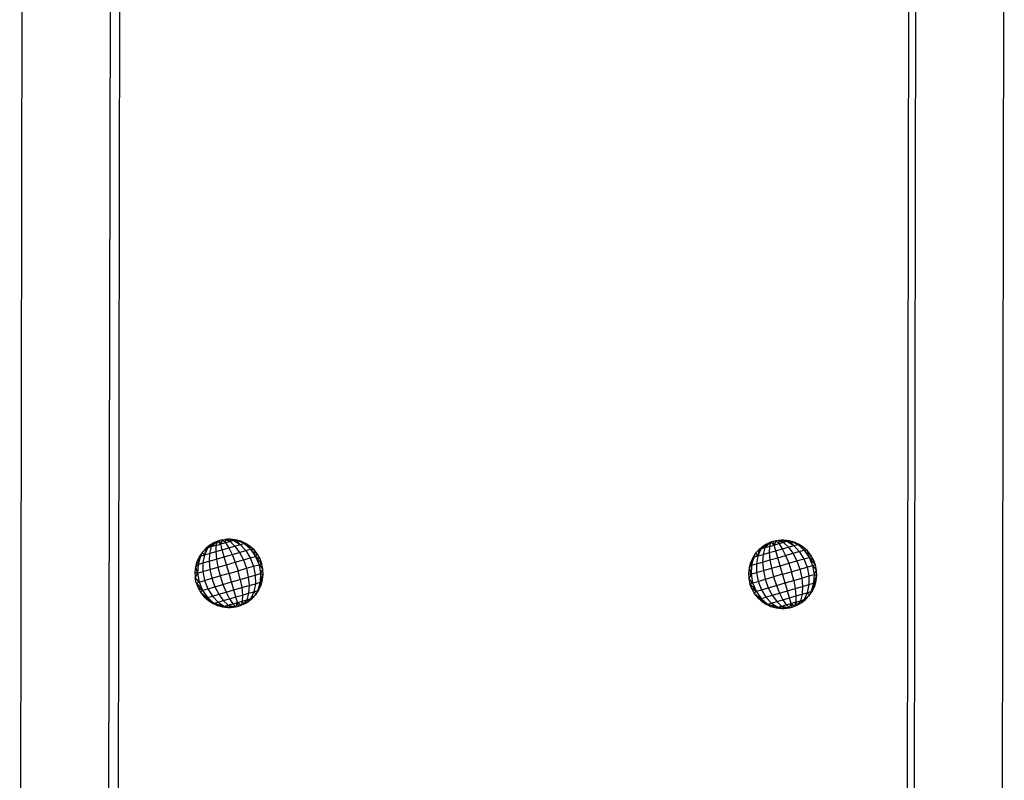
# Model space of a CAD drawing. Units: metres. Extents: x -4.55 to 5.02, y -3.56 to 3.85.
# Drawn here: x -1.99 to -1.63, y -1.68 to -1.41 of the extents above; entities that cross this region are included whole.
import ezdxf

# ---------------------------------------------------------------- set-up
doc = ezdxf.new("R2010")
doc.units = ezdxf.units.M

msp = doc.modelspace()

# ---------------------------------------------------------------- linework, layer by layer
for p, q in [((-1.98854, -1.31264), (-1.98949, -1.85338)), ((-1.9567, -1.3127), (-1.95764, -1.85239)), ((-1.95412, -1.85428), (-1.95317, -1.3127)), ((-1.66817, -1.3132), (-1.66912, -1.85477)), ((-1.66649, -1.8569), (-1.66554, -1.31321)), ((-1.63465, -1.858), (-1.63371, -1.31645)), ((-1.91817, -1.59716), (-1.92024, -1.59918)), ((-1.91817, -1.59716), (-1.91906, -1.59754)), ((-1.91817, -1.59716), (-1.91861, -1.5987)), ((-1.91725, -1.59686), (-1.91817, -1.59716)), ((-1.91686, -1.5982), (-1.91817, -1.59716)), ((-1.91631, -1.59662), (-1.91725, -1.59686)), ((-1.91686, -1.5982), (-1.91725, -1.59686)), ((-1.91631, -1.59662), (-1.91686, -1.5982)), ((-1.91631, -1.59662), (-1.91535, -1.59647)), ((-1.91631, -1.59662), (-1.91512, -1.59769)), ((-1.91439, -1.59638), (-1.91535, -1.59647)), ((-1.91535, -1.59647), (-1.91349, -1.59722)), ((-1.91535, -1.59647), (-1.91512, -1.59769)), ((-1.91349, -1.59722), (-1.91512, -1.59769)), ((-1.91342, -1.59638), (-1.91439, -1.59638)), ((-1.91439, -1.59638), (-1.91349, -1.59722)), ((-1.91342, -1.59638), (-1.91349, -1.59722)), ((-1.91209, -1.59682), (-1.91349, -1.59722)), ((-1.91349, -1.59722), (-1.91172, -1.59887)), ((-1.91342, -1.59638), (-1.91209, -1.59682)), ((-1.9115, -1.59659), (-1.91342, -1.59638)), ((-1.91209, -1.59682), (-1.9115, -1.59659)), ((-1.91209, -1.59682), (-1.90982, -1.59833)), ((-1.90982, -1.59833), (-1.9115, -1.59659)), ((-1.90837, -1.59791), (-1.9115, -1.59659)), ((-1.90963, -1.59711), (-1.9115, -1.59659)), ((-1.90837, -1.59791), (-1.90963, -1.59711)), ((-1.90787, -1.5979), (-1.90963, -1.59711)), ((-1.71725, -1.59721), (-1.71817, -1.59751)), ((-1.71631, -1.59697), (-1.71725, -1.59721)), ((-1.71686, -1.59855), (-1.71725, -1.59721)), ((-1.71631, -1.59697), (-1.71686, -1.59855)), ((-1.71536, -1.59682), (-1.71631, -1.59697)), ((-1.71631, -1.59697), (-1.71512, -1.59804)), ((-1.71439, -1.59673), (-1.71536, -1.59682)), ((-1.71536, -1.59682), (-1.71349, -1.59757)), ((-1.71536, -1.59682), (-1.71512, -1.59804)), ((-1.71439, -1.59673), (-1.71349, -1.59757)), ((-1.71342, -1.59673), (-1.71439, -1.59673)), ((-1.71342, -1.59673), (-1.71349, -1.59757)), ((-1.71209, -1.59717), (-1.71349, -1.59757)), ((-1.7115, -1.59694), (-1.71342, -1.59673)), ((-1.71342, -1.59673), (-1.71209, -1.59717)), ((-1.71209, -1.59717), (-1.7115, -1.59694)), ((-1.71209, -1.59717), (-1.70982, -1.59868)), ((-1.70837, -1.59826), (-1.7115, -1.59694)), ((-1.70963, -1.59745), (-1.7115, -1.59694)), ((-1.70982, -1.59868), (-1.7115, -1.59694)), ((-1.92356, -1.60113), (-1.92226, -1.5997)), ((-1.92163, -1.59958), (-1.92275, -1.60206)), ((-1.92226, -1.5997), (-1.92275, -1.60206)), ((-1.92075, -1.5985), (-1.92226, -1.5997)), ((-1.92163, -1.59958), (-1.92226, -1.5997)), ((-1.91906, -1.59754), (-1.92163, -1.59958)), ((-1.91992, -1.59798), (-1.92163, -1.59958)), ((-1.92075, -1.5985), (-1.92163, -1.59958)), ((-1.92024, -1.59918), (-1.92163, -1.59958)), ((-1.92024, -1.59918), (-1.92085, -1.60152)), ((-1.92085, -1.60152), (-1.91865, -1.60088)), ((-1.92075, -1.5985), (-1.91992, -1.59798)), ((-1.91906, -1.59754), (-1.92024, -1.59918)), ((-1.91861, -1.5987), (-1.92024, -1.59918)), ((-1.91906, -1.59754), (-1.91992, -1.59798)), ((-1.91861, -1.5987), (-1.91865, -1.60088)), ((-1.91865, -1.60088), (-1.91629, -1.6002)), ((-1.91865, -1.60088), (-1.91839, -1.60354)), ((-1.91861, -1.5987), (-1.91686, -1.5982)), ((-1.91512, -1.59769), (-1.91686, -1.5982)), ((-1.91629, -1.6002), (-1.91686, -1.5982)), ((-1.91629, -1.6002), (-1.91392, -1.59951)), ((-1.91555, -1.60272), (-1.91629, -1.6002)), ((-1.91512, -1.59769), (-1.91392, -1.59951)), ((-1.91392, -1.59951), (-1.91172, -1.59887)), ((-1.91392, -1.59951), (-1.91272, -1.6019)), ((-1.91172, -1.59887), (-1.90982, -1.59833)), ((-1.91172, -1.59887), (-1.91008, -1.60114)), ((-1.91008, -1.60114), (-1.90781, -1.60048)), ((-1.90982, -1.59833), (-1.90837, -1.59791)), ((-1.90982, -1.59833), (-1.90781, -1.60048)), ((-1.90837, -1.59791), (-1.90787, -1.5979)), ((-1.90837, -1.59791), (-1.90606, -1.59998)), ((-1.90606, -1.59998), (-1.90787, -1.5979)), ((-1.90482, -1.60027), (-1.90787, -1.5979)), ((-1.90625, -1.59897), (-1.90787, -1.5979)), ((-1.90781, -1.60048), (-1.90606, -1.59998)), ((-1.90781, -1.60048), (-1.90616, -1.60314)), ((-1.90482, -1.60027), (-1.90625, -1.59897)), ((-1.90606, -1.59998), (-1.90482, -1.60027)), ((-1.90606, -1.59998), (-1.90424, -1.60259)), ((-1.90424, -1.60259), (-1.90482, -1.60027)), ((-1.90361, -1.60179), (-1.90482, -1.60027)), ((-1.72356, -1.60148), (-1.72226, -1.60005)), ((-1.72163, -1.59993), (-1.72275, -1.60241)), ((-1.72226, -1.60005), (-1.72275, -1.60241)), ((-1.72075, -1.59884), (-1.72226, -1.60005)), ((-1.72163, -1.59993), (-1.72226, -1.60005)), ((-1.71906, -1.59789), (-1.72163, -1.59993)), ((-1.71992, -1.59833), (-1.72163, -1.59993)), ((-1.72075, -1.59884), (-1.72163, -1.59993)), ((-1.72024, -1.59952), (-1.72163, -1.59993)), ((-1.72024, -1.59952), (-1.72085, -1.60187)), ((-1.71992, -1.59833), (-1.72075, -1.59884)), ((-1.71817, -1.59751), (-1.72024, -1.59952)), ((-1.71906, -1.59789), (-1.72024, -1.59952)), ((-1.71861, -1.59905), (-1.72024, -1.59952)), ((-1.71906, -1.59789), (-1.71992, -1.59833)), ((-1.71817, -1.59751), (-1.71906, -1.59789)), ((-1.71861, -1.59905), (-1.71865, -1.60123)), ((-1.71865, -1.60123), (-1.71629, -1.60054)), ((-1.71817, -1.59751), (-1.71861, -1.59905)), ((-1.71861, -1.59905), (-1.71686, -1.59855)), ((-1.71686, -1.59855), (-1.71817, -1.59751)), ((-1.71512, -1.59804), (-1.71686, -1.59855)), ((-1.71629, -1.60054), (-1.71686, -1.59855)), ((-1.71629, -1.60054), (-1.71392, -1.59986)), ((-1.71556, -1.60307), (-1.71629, -1.60054)), ((-1.71349, -1.59757), (-1.71512, -1.59804)), ((-1.71512, -1.59804), (-1.71392, -1.59986)), ((-1.71392, -1.59986), (-1.71172, -1.59922)), ((-1.71392, -1.59986), (-1.71272, -1.60225)), ((-1.71349, -1.59757), (-1.71172, -1.59922)), ((-1.71172, -1.59922), (-1.70982, -1.59868)), ((-1.71172, -1.59922), (-1.71008, -1.60148)), ((-1.71008, -1.60148), (-1.70781, -1.60083)), ((-1.70982, -1.59868), (-1.70837, -1.59826)), ((-1.70982, -1.59868), (-1.70781, -1.60083)), ((-1.70837, -1.59826), (-1.70963, -1.59745)), ((-1.70787, -1.59825), (-1.70963, -1.59745)), ((-1.70837, -1.59826), (-1.70787, -1.59825)), ((-1.70837, -1.59826), (-1.70606, -1.60032)), ((-1.70606, -1.60032), (-1.70787, -1.59825)), ((-1.70482, -1.60062), (-1.70787, -1.59825)), ((-1.70625, -1.59932), (-1.70787, -1.59825)), ((-1.70781, -1.60083), (-1.70606, -1.60032)), ((-1.70781, -1.60083), (-1.70616, -1.60349)), ((-1.70482, -1.60062), (-1.70625, -1.59932)), ((-1.70606, -1.60032), (-1.70424, -1.60294)), ((-1.70606, -1.60032), (-1.70482, -1.60062)), ((-1.70424, -1.60294), (-1.70482, -1.60062)), ((-1.70361, -1.60213), (-1.70482, -1.60062)), ((-1.92543, -1.60451), (-1.92594, -1.60638)), ((-1.92463, -1.60275), (-1.92543, -1.60451)), ((-1.92543, -1.60451), (-1.92505, -1.60547)), ((-1.9242, -1.60248), (-1.92505, -1.60547)), ((-1.92463, -1.60275), (-1.92505, -1.60547)), ((-1.92356, -1.60113), (-1.92463, -1.60275)), ((-1.9242, -1.60248), (-1.92463, -1.60275)), ((-1.92356, -1.60113), (-1.9242, -1.60248)), ((-1.9242, -1.60248), (-1.92275, -1.60206)), ((-1.92356, -1.60113), (-1.92275, -1.60206)), ((-1.92275, -1.60206), (-1.9233, -1.60496)), ((-1.9233, -1.60496), (-1.92103, -1.60431)), ((-1.92275, -1.60206), (-1.92085, -1.60152)), ((-1.92085, -1.60152), (-1.92103, -1.60431)), ((-1.92103, -1.60431), (-1.91839, -1.60354)), ((-1.92103, -1.60431), (-1.92077, -1.60737)), ((-1.91839, -1.60354), (-1.91555, -1.60272)), ((-1.91839, -1.60354), (-1.91785, -1.60652)), ((-1.91555, -1.60272), (-1.91272, -1.6019)), ((-1.91472, -1.60562), (-1.91555, -1.60272)), ((-1.91272, -1.6019), (-1.91008, -1.60114)), ((-1.91272, -1.6019), (-1.91159, -1.60471)), ((-1.91159, -1.60471), (-1.90867, -1.60387)), ((-1.91008, -1.60114), (-1.90867, -1.60387)), ((-1.90867, -1.60387), (-1.90616, -1.60314)), ((-1.90867, -1.60387), (-1.90758, -1.6069)), ((-1.90616, -1.60314), (-1.90424, -1.60259)), ((-1.90616, -1.60314), (-1.90499, -1.60615)), ((-1.90424, -1.60259), (-1.90361, -1.60179)), ((-1.90424, -1.60259), (-1.90265, -1.60347)), ((-1.90424, -1.60259), (-1.90301, -1.60558)), ((-1.90197, -1.60528), (-1.90424, -1.60259)), ((-1.90265, -1.60347), (-1.90361, -1.60179)), ((-1.90197, -1.60528), (-1.90265, -1.60347)), ((-1.72463, -1.6031), (-1.72543, -1.60486)), ((-1.7242, -1.60283), (-1.72505, -1.60581)), ((-1.72463, -1.6031), (-1.72505, -1.60581)), ((-1.72356, -1.60148), (-1.72463, -1.6031)), ((-1.7242, -1.60283), (-1.72463, -1.6031)), ((-1.72356, -1.60148), (-1.7242, -1.60283)), ((-1.7242, -1.60283), (-1.72275, -1.60241)), ((-1.72356, -1.60148), (-1.72275, -1.60241)), ((-1.72275, -1.60241), (-1.7233, -1.60531)), ((-1.72275, -1.60241), (-1.72085, -1.60187)), ((-1.72085, -1.60187), (-1.72104, -1.60465)), ((-1.72104, -1.60465), (-1.71839, -1.60389)), ((-1.72085, -1.60187), (-1.71865, -1.60123)), ((-1.71865, -1.60123), (-1.71839, -1.60389)), ((-1.71839, -1.60389), (-1.71556, -1.60307)), ((-1.71839, -1.60389), (-1.71785, -1.60687)), ((-1.71556, -1.60307), (-1.71272, -1.60225)), ((-1.71472, -1.60597), (-1.71556, -1.60307)), ((-1.71272, -1.60225), (-1.71008, -1.60148)), ((-1.71272, -1.60225), (-1.71159, -1.60506)), ((-1.71159, -1.60506), (-1.70867, -1.60422)), ((-1.71008, -1.60148), (-1.70867, -1.60422)), ((-1.70867, -1.60422), (-1.70616, -1.60349)), ((-1.70867, -1.60422), (-1.70758, -1.60725)), ((-1.70616, -1.60349), (-1.70424, -1.60294)), ((-1.70616, -1.60349), (-1.70499, -1.6065)), ((-1.70424, -1.60294), (-1.70361, -1.60213)), ((-1.70197, -1.60563), (-1.70424, -1.60294)), ((-1.70424, -1.60294), (-1.70301, -1.60593)), ((-1.70424, -1.60294), (-1.70266, -1.60382)), ((-1.70266, -1.60382), (-1.70361, -1.60213)), ((-1.70197, -1.60563), (-1.70266, -1.60382)), ((-1.92594, -1.60638), (-1.92615, -1.6083)), ((-1.92594, -1.60638), (-1.92505, -1.60547)), ((-1.92594, -1.60638), (-1.9252, -1.60865)), ((-1.92505, -1.60547), (-1.9252, -1.60865)), ((-1.9252, -1.60865), (-1.92327, -1.60809)), ((-1.92505, -1.60547), (-1.9233, -1.60496)), ((-1.9233, -1.60496), (-1.92327, -1.60809)), ((-1.92327, -1.60809), (-1.92077, -1.60737)), ((-1.92327, -1.60809), (-1.92265, -1.61126)), ((-1.92077, -1.60737), (-1.91785, -1.60652)), ((-1.92077, -1.60737), (-1.92007, -1.61051)), ((-1.91785, -1.60652), (-1.91472, -1.60562)), ((-1.91785, -1.60652), (-1.91706, -1.60964)), ((-1.91472, -1.60562), (-1.91159, -1.60471)), ((-1.91382, -1.60871), (-1.91472, -1.60562)), ((-1.91382, -1.60871), (-1.91059, -1.60777)), ((-1.91159, -1.60471), (-1.91059, -1.60777)), ((-1.91059, -1.60777), (-1.90758, -1.6069)), ((-1.9098, -1.61089), (-1.91059, -1.60777)), ((-1.90758, -1.6069), (-1.90499, -1.60615)), ((-1.90758, -1.6069), (-1.90688, -1.61005)), ((-1.90499, -1.60615), (-1.90301, -1.60558)), ((-1.90499, -1.60615), (-1.90437, -1.60932)), ((-1.90197, -1.60528), (-1.90301, -1.60558)), ((-1.90301, -1.60558), (-1.90158, -1.60718)), ((-1.90301, -1.60558), (-1.90245, -1.60877)), ((-1.90245, -1.60877), (-1.90158, -1.60718)), ((-1.90158, -1.60718), (-1.90197, -1.60528)), ((-1.90149, -1.60911), (-1.90158, -1.60718)), ((-1.72594, -1.60673), (-1.72615, -1.60865)), ((-1.72543, -1.60486), (-1.72594, -1.60673)), ((-1.72594, -1.60673), (-1.72505, -1.60581)), ((-1.72594, -1.60673), (-1.7252, -1.609)), ((-1.72543, -1.60486), (-1.72505, -1.60581)), ((-1.72505, -1.60581), (-1.7252, -1.609)), ((-1.72505, -1.60581), (-1.7233, -1.60531)), ((-1.7233, -1.60531), (-1.72104, -1.60465)), ((-1.7233, -1.60531), (-1.72327, -1.60844)), ((-1.72327, -1.60844), (-1.72077, -1.60772)), ((-1.72104, -1.60465), (-1.72077, -1.60772)), ((-1.72077, -1.60772), (-1.71785, -1.60687)), ((-1.72077, -1.60772), (-1.72007, -1.61086)), ((-1.71785, -1.60687), (-1.71472, -1.60597)), ((-1.71785, -1.60687), (-1.71706, -1.60999)), ((-1.71472, -1.60597), (-1.71159, -1.60506)), ((-1.71382, -1.60906), (-1.71472, -1.60597)), ((-1.71159, -1.60506), (-1.71059, -1.60812)), ((-1.71059, -1.60812), (-1.70758, -1.60725)), ((-1.70758, -1.60725), (-1.70499, -1.6065)), ((-1.70758, -1.60725), (-1.70688, -1.6104)), ((-1.70499, -1.6065), (-1.70301, -1.60593)), ((-1.70499, -1.6065), (-1.70437, -1.60967)), ((-1.70301, -1.60593), (-1.70197, -1.60563)), ((-1.70301, -1.60593), (-1.70245, -1.60912)), ((-1.70301, -1.60593), (-1.70158, -1.60753)), ((-1.70245, -1.60912), (-1.70158, -1.60753)), ((-1.70158, -1.60753), (-1.70197, -1.60563)), ((-1.70149, -1.60946), (-1.70158, -1.60753)), ((-1.92615, -1.6083), (-1.9252, -1.60865)), ((-1.92615, -1.6083), (-1.92606, -1.61024)), ((-1.9252, -1.60865), (-1.92606, -1.61024)), ((-1.92567, -1.61213), (-1.92606, -1.61024)), ((-1.92464, -1.61184), (-1.92606, -1.61024)), ((-1.9252, -1.60865), (-1.92464, -1.61184)), ((-1.92464, -1.61184), (-1.92265, -1.61126)), ((-1.92265, -1.61126), (-1.92007, -1.61051)), ((-1.92265, -1.61126), (-1.92149, -1.61427)), ((-1.92007, -1.61051), (-1.91706, -1.60964)), ((-1.92007, -1.61051), (-1.91898, -1.61355)), ((-1.91382, -1.60871), (-1.91706, -1.60964)), ((-1.91706, -1.60964), (-1.91606, -1.6127)), ((-1.91293, -1.6118), (-1.91382, -1.60871)), ((-1.91293, -1.6118), (-1.9098, -1.61089)), ((-1.9098, -1.61089), (-1.90688, -1.61005)), ((-1.9098, -1.61089), (-1.90926, -1.61387)), ((-1.90688, -1.61005), (-1.90437, -1.60932)), ((-1.90688, -1.61005), (-1.90661, -1.61311)), ((-1.90437, -1.60932), (-1.90245, -1.60877)), ((-1.90437, -1.60932), (-1.90434, -1.61245)), ((-1.90345, -1.61493), (-1.90171, -1.61103)), ((-1.90302, -1.61466), (-1.90171, -1.61103)), ((-1.90245, -1.60877), (-1.9026, -1.61195)), ((-1.9026, -1.61195), (-1.90149, -1.60911)), ((-1.9026, -1.61195), (-1.90171, -1.61103)), ((-1.90245, -1.60877), (-1.90149, -1.60911)), ((-1.90222, -1.6129), (-1.90171, -1.61103)), ((-1.90171, -1.61103), (-1.90149, -1.60911)), ((-1.72615, -1.60865), (-1.7252, -1.609)), ((-1.72615, -1.60865), (-1.72607, -1.61059)), ((-1.7252, -1.609), (-1.72607, -1.61059)), ((-1.72607, -1.61059), (-1.72567, -1.61248)), ((-1.72464, -1.61218), (-1.72607, -1.61059)), ((-1.7252, -1.609), (-1.72327, -1.60844)), ((-1.7252, -1.609), (-1.72464, -1.61218)), ((-1.72464, -1.61218), (-1.72265, -1.61161)), ((-1.72327, -1.60844), (-1.72265, -1.61161)), ((-1.72265, -1.61161), (-1.72007, -1.61086)), ((-1.72265, -1.61161), (-1.72149, -1.61462)), ((-1.72007, -1.61086), (-1.71706, -1.60999)), ((-1.72007, -1.61086), (-1.71898, -1.6139)), ((-1.71382, -1.60906), (-1.71706, -1.60999)), ((-1.71706, -1.60999), (-1.71606, -1.61305)), ((-1.71382, -1.60906), (-1.71059, -1.60812)), ((-1.71293, -1.61215), (-1.71382, -1.60906)), ((-1.71293, -1.61215), (-1.7098, -1.61124)), ((-1.7098, -1.61124), (-1.71059, -1.60812)), ((-1.7098, -1.61124), (-1.70688, -1.6104)), ((-1.7098, -1.61124), (-1.70926, -1.61422)), ((-1.70688, -1.6104), (-1.70437, -1.60967)), ((-1.70688, -1.6104), (-1.70661, -1.61346)), ((-1.70437, -1.60967), (-1.70245, -1.60912)), ((-1.70437, -1.60967), (-1.70434, -1.6128)), ((-1.70345, -1.61528), (-1.70171, -1.61138)), ((-1.70302, -1.61501), (-1.70171, -1.61138)), ((-1.70245, -1.60912), (-1.7026, -1.6123)), ((-1.7026, -1.6123), (-1.70149, -1.60946)), ((-1.7026, -1.6123), (-1.70171, -1.61138)), ((-1.70245, -1.60912), (-1.70149, -1.60946)), ((-1.70222, -1.61325), (-1.70171, -1.61138)), ((-1.70171, -1.61138), (-1.70149, -1.60946)), ((-1.92567, -1.61213), (-1.92464, -1.61184)), ((-1.92567, -1.61213), (-1.92341, -1.61483)), ((-1.92567, -1.61213), (-1.92499, -1.61395)), ((-1.92499, -1.61395), (-1.92404, -1.61563)), ((-1.92341, -1.61483), (-1.92499, -1.61395)), ((-1.92464, -1.61184), (-1.92341, -1.61483)), ((-1.92404, -1.61563), (-1.92341, -1.61483)), ((-1.92341, -1.61483), (-1.92149, -1.61427)), ((-1.92341, -1.61483), (-1.92158, -1.61744)), ((-1.92149, -1.61427), (-1.91898, -1.61355)), ((-1.92149, -1.61427), (-1.91984, -1.61694)), ((-1.91898, -1.61355), (-1.91606, -1.6127)), ((-1.91898, -1.61355), (-1.91757, -1.61628)), ((-1.91606, -1.6127), (-1.91293, -1.6118)), ((-1.91606, -1.6127), (-1.91493, -1.61551)), ((-1.91493, -1.61551), (-1.91209, -1.61469)), ((-1.91209, -1.61469), (-1.91293, -1.6118)), ((-1.91209, -1.61469), (-1.90926, -1.61387)), ((-1.91136, -1.61722), (-1.91209, -1.61469)), ((-1.90926, -1.61387), (-1.90661, -1.61311)), ((-1.90926, -1.61387), (-1.909, -1.61654)), ((-1.90661, -1.61311), (-1.90679, -1.6159)), ((-1.90661, -1.61311), (-1.90434, -1.61245)), ((-1.90434, -1.61245), (-1.9049, -1.61535)), ((-1.9049, -1.61535), (-1.90345, -1.61493)), ((-1.90434, -1.61245), (-1.9026, -1.61195)), ((-1.90409, -1.61628), (-1.90302, -1.61466)), ((-1.90345, -1.61493), (-1.90409, -1.61628)), ((-1.9026, -1.61195), (-1.90345, -1.61493)), ((-1.90345, -1.61493), (-1.90302, -1.61466)), ((-1.90302, -1.61466), (-1.90222, -1.6129)), ((-1.72567, -1.61248), (-1.72464, -1.61218)), ((-1.72499, -1.6143), (-1.72567, -1.61248)), ((-1.72567, -1.61248), (-1.72341, -1.61518)), ((-1.72341, -1.61518), (-1.72499, -1.6143)), ((-1.72499, -1.6143), (-1.72404, -1.61598)), ((-1.72464, -1.61218), (-1.72341, -1.61518)), ((-1.72404, -1.61598), (-1.72341, -1.61518)), ((-1.72341, -1.61518), (-1.72149, -1.61462)), ((-1.72341, -1.61518), (-1.72158, -1.61779)), ((-1.72149, -1.61462), (-1.71898, -1.6139)), ((-1.72149, -1.61462), (-1.71984, -1.61728)), ((-1.71898, -1.6139), (-1.71606, -1.61305)), ((-1.71898, -1.6139), (-1.71757, -1.61663)), ((-1.71606, -1.61305), (-1.71293, -1.61215)), ((-1.71606, -1.61305), (-1.71493, -1.61586)), ((-1.71493, -1.61586), (-1.71209, -1.61504)), ((-1.71209, -1.61504), (-1.71293, -1.61215)), ((-1.71209, -1.61504), (-1.70926, -1.61422)), ((-1.71136, -1.61757), (-1.71209, -1.61504)), ((-1.70926, -1.61422), (-1.70661, -1.61346)), ((-1.70926, -1.61422), (-1.709, -1.61688)), ((-1.70661, -1.61346), (-1.70679, -1.61625)), ((-1.70661, -1.61346), (-1.70434, -1.6128)), ((-1.70434, -1.6128), (-1.7049, -1.6157)), ((-1.70434, -1.6128), (-1.7026, -1.6123)), ((-1.70409, -1.61663), (-1.70302, -1.61501)), ((-1.7026, -1.6123), (-1.70345, -1.61528)), ((-1.70345, -1.61528), (-1.70302, -1.61501)), ((-1.70302, -1.61501), (-1.70222, -1.61325)), ((-1.92404, -1.61563), (-1.92158, -1.61744)), ((-1.92404, -1.61563), (-1.92283, -1.61714)), ((-1.92283, -1.61714), (-1.92158, -1.61744)), ((-1.92283, -1.61714), (-1.91928, -1.61951)), ((-1.92283, -1.61714), (-1.9214, -1.61845)), ((-1.92158, -1.61744), (-1.91984, -1.61694)), ((-1.92158, -1.61744), (-1.91928, -1.61951)), ((-1.9214, -1.61845), (-1.91928, -1.61951)), ((-1.9214, -1.61845), (-1.91978, -1.61951)), ((-1.91984, -1.61694), (-1.91757, -1.61628)), ((-1.91984, -1.61694), (-1.91782, -1.61909)), ((-1.91782, -1.61909), (-1.91593, -1.61854)), ((-1.91757, -1.61628), (-1.91493, -1.61551)), ((-1.91757, -1.61628), (-1.91593, -1.61854)), ((-1.91593, -1.61854), (-1.91373, -1.6179)), ((-1.91593, -1.61854), (-1.91416, -1.62019)), ((-1.91493, -1.61551), (-1.91373, -1.6179)), ((-1.91373, -1.6179), (-1.91136, -1.61722)), ((-1.91373, -1.6179), (-1.91253, -1.61972)), ((-1.91136, -1.61722), (-1.909, -1.61654)), ((-1.91078, -1.61922), (-1.91136, -1.61722)), ((-1.91078, -1.61922), (-1.90904, -1.61871)), ((-1.90904, -1.61871), (-1.90948, -1.62025)), ((-1.909, -1.61654), (-1.90904, -1.61871)), ((-1.90904, -1.61871), (-1.90741, -1.61824)), ((-1.90904, -1.61871), (-1.90858, -1.61988)), ((-1.909, -1.61654), (-1.90679, -1.6159)), ((-1.90741, -1.61824), (-1.90858, -1.61988)), ((-1.90679, -1.6159), (-1.90741, -1.61824)), ((-1.90741, -1.61824), (-1.90601, -1.61784)), ((-1.90741, -1.61824), (-1.9069, -1.61892)), ((-1.9069, -1.61892), (-1.90539, -1.61771)), ((-1.90601, -1.61784), (-1.9069, -1.61892)), ((-1.90679, -1.6159), (-1.9049, -1.61535)), ((-1.9049, -1.61535), (-1.90601, -1.61784)), ((-1.90601, -1.61784), (-1.90409, -1.61628)), ((-1.90601, -1.61784), (-1.90539, -1.61771)), ((-1.90539, -1.61771), (-1.90409, -1.61628)), ((-1.9049, -1.61535), (-1.90409, -1.61628)), ((-1.72404, -1.61598), (-1.72158, -1.61779)), ((-1.72404, -1.61598), (-1.72283, -1.61749)), ((-1.72283, -1.61749), (-1.72158, -1.61779)), ((-1.72283, -1.61749), (-1.71928, -1.61986)), ((-1.72283, -1.61749), (-1.7214, -1.6188)), ((-1.72158, -1.61779), (-1.71984, -1.61728)), ((-1.72158, -1.61779), (-1.71928, -1.61986)), ((-1.71984, -1.61728), (-1.71757, -1.61663)), ((-1.71984, -1.61728), (-1.71782, -1.61944)), ((-1.71757, -1.61663), (-1.71493, -1.61586)), ((-1.71757, -1.61663), (-1.71593, -1.61889)), ((-1.71593, -1.61889), (-1.71373, -1.61825)), ((-1.71493, -1.61586), (-1.71373, -1.61825)), ((-1.71373, -1.61825), (-1.71136, -1.61757)), ((-1.71373, -1.61825), (-1.71253, -1.62007)), ((-1.71136, -1.61757), (-1.709, -1.61688)), ((-1.71078, -1.61956), (-1.71136, -1.61757)), ((-1.709, -1.61688), (-1.70904, -1.61906)), ((-1.70904, -1.61906), (-1.70741, -1.61859)), ((-1.709, -1.61688), (-1.70679, -1.61625)), ((-1.70741, -1.61859), (-1.70858, -1.62023)), ((-1.70679, -1.61625), (-1.70741, -1.61859)), ((-1.70741, -1.61859), (-1.70601, -1.61818)), ((-1.70741, -1.61859), (-1.7069, -1.61927)), ((-1.7069, -1.61927), (-1.70539, -1.61806)), ((-1.70601, -1.61818), (-1.7069, -1.61927)), ((-1.70679, -1.61625), (-1.7049, -1.6157)), ((-1.7049, -1.6157), (-1.70601, -1.61818)), ((-1.70601, -1.61818), (-1.70409, -1.61663)), ((-1.70601, -1.61818), (-1.70539, -1.61806)), ((-1.70539, -1.61806), (-1.70409, -1.61663)), ((-1.7049, -1.6157), (-1.70345, -1.61528)), ((-1.7049, -1.6157), (-1.70409, -1.61663)), ((-1.70345, -1.61528), (-1.70409, -1.61663)), ((-1.91978, -1.61951), (-1.91928, -1.61951)), ((-1.91978, -1.61951), (-1.91802, -1.62031)), ((-1.91928, -1.61951), (-1.91782, -1.61909)), ((-1.91928, -1.61951), (-1.91556, -1.6206)), ((-1.91928, -1.61951), (-1.91802, -1.62031)), ((-1.91802, -1.62031), (-1.91556, -1.6206)), ((-1.91802, -1.62031), (-1.91615, -1.62082)), ((-1.91782, -1.61909), (-1.91556, -1.6206)), ((-1.91615, -1.62082), (-1.91556, -1.6206)), ((-1.91615, -1.62082), (-1.91423, -1.62104)), ((-1.91556, -1.6206), (-1.91416, -1.62019)), ((-1.91556, -1.6206), (-1.91229, -1.62095)), ((-1.91556, -1.6206), (-1.91423, -1.62104)), ((-1.91423, -1.62104), (-1.91326, -1.62103)), ((-1.91416, -1.62019), (-1.91253, -1.61972)), ((-1.91416, -1.62019), (-1.91134, -1.62079)), ((-1.91416, -1.62019), (-1.91229, -1.62095)), ((-1.91326, -1.62103), (-1.91229, -1.62095)), ((-1.91253, -1.61972), (-1.91078, -1.61922)), ((-1.91253, -1.61972), (-1.91134, -1.62079)), ((-1.91229, -1.62095), (-1.91134, -1.62079)), ((-1.91134, -1.62079), (-1.91078, -1.61922)), ((-1.91134, -1.62079), (-1.9104, -1.62056)), ((-1.9104, -1.62056), (-1.91078, -1.61922)), ((-1.91078, -1.61922), (-1.90948, -1.62025)), ((-1.9104, -1.62056), (-1.90948, -1.62025)), ((-1.90948, -1.62025), (-1.90858, -1.61988)), ((-1.90858, -1.61988), (-1.90772, -1.61943)), ((-1.90772, -1.61943), (-1.9069, -1.61892)), ((-1.7214, -1.6188), (-1.71978, -1.61986)), ((-1.7214, -1.6188), (-1.71928, -1.61986)), ((-1.71978, -1.61986), (-1.71802, -1.62066)), ((-1.71978, -1.61986), (-1.71928, -1.61986)), ((-1.71928, -1.61986), (-1.71782, -1.61944)), ((-1.71928, -1.61986), (-1.71556, -1.62094)), ((-1.71928, -1.61986), (-1.71802, -1.62066)), ((-1.71802, -1.62066), (-1.71615, -1.62117)), ((-1.71802, -1.62066), (-1.71556, -1.62094)), ((-1.71782, -1.61944), (-1.71593, -1.61889)), ((-1.71782, -1.61944), (-1.71556, -1.62094)), ((-1.71615, -1.62117), (-1.71556, -1.62094)), ((-1.71615, -1.62117), (-1.71423, -1.62139)), ((-1.71593, -1.61889), (-1.71416, -1.62054)), ((-1.71556, -1.62094), (-1.71416, -1.62054)), ((-1.71556, -1.62094), (-1.71423, -1.62139)), ((-1.71556, -1.62094), (-1.71229, -1.6213)), ((-1.71423, -1.62139), (-1.71326, -1.62138)), ((-1.71416, -1.62054), (-1.71253, -1.62007)), ((-1.71416, -1.62054), (-1.71229, -1.6213)), ((-1.71416, -1.62054), (-1.71134, -1.62114)), ((-1.71326, -1.62138), (-1.71229, -1.6213)), ((-1.71253, -1.62007), (-1.71078, -1.61956)), ((-1.71253, -1.62007), (-1.71134, -1.62114)), ((-1.71229, -1.6213), (-1.71134, -1.62114)), ((-1.71134, -1.62114), (-1.71078, -1.61956)), ((-1.71134, -1.62114), (-1.7104, -1.62091)), ((-1.71078, -1.61956), (-1.70904, -1.61906)), ((-1.7104, -1.62091), (-1.71078, -1.61956)), ((-1.71078, -1.61956), (-1.70948, -1.6206)), ((-1.7104, -1.62091), (-1.70948, -1.6206)), ((-1.70904, -1.61906), (-1.70948, -1.6206)), ((-1.70948, -1.6206), (-1.70858, -1.62023)), ((-1.70904, -1.61906), (-1.70858, -1.62023)), ((-1.70858, -1.62023), (-1.70772, -1.61978)), ((-1.70772, -1.61978), (-1.7069, -1.61927))]:
    msp.add_line(p, q)

doc.saveas('drawing.dxf')
